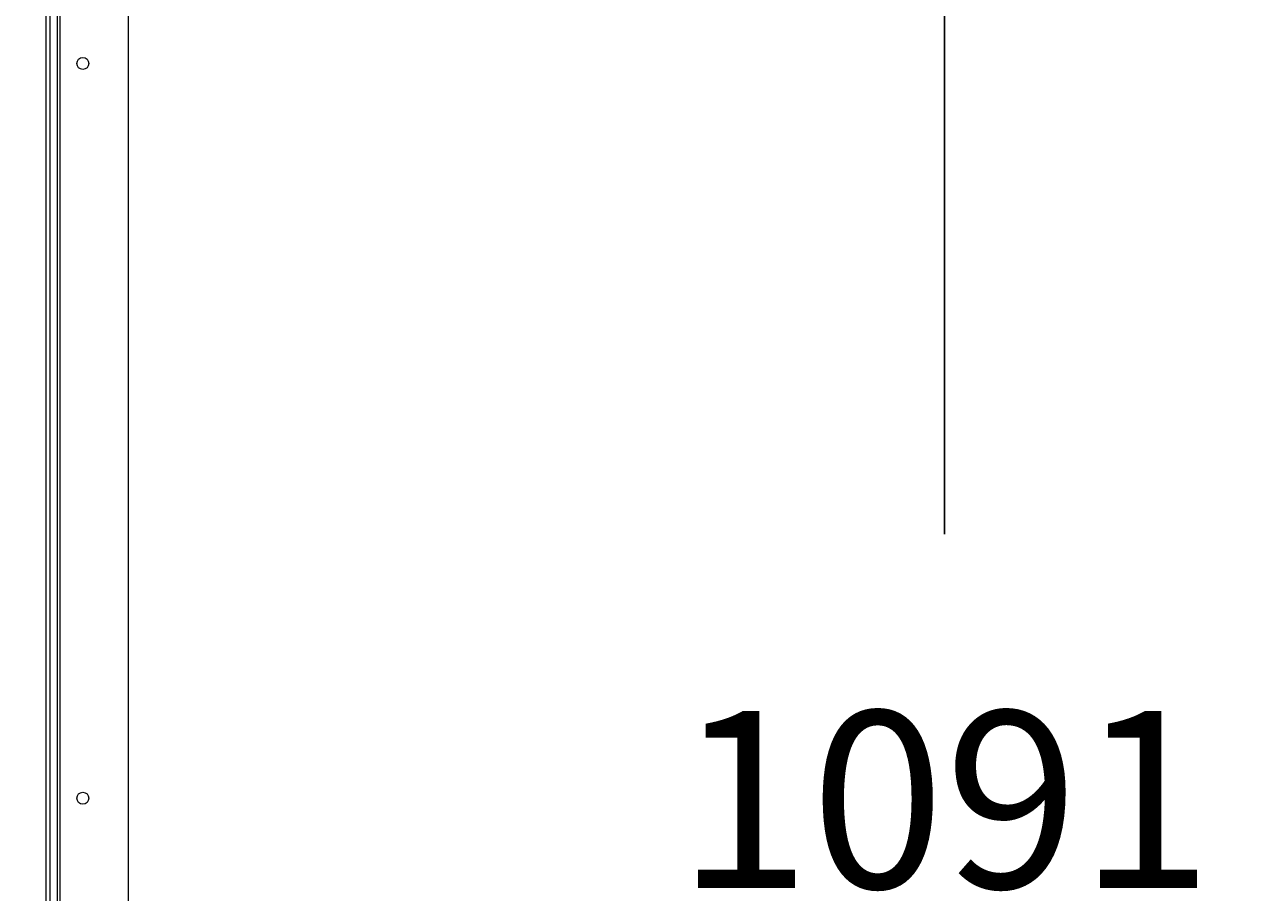
# Model space of a CAD drawing. Units: millimetres. Extents: x 0 to 6379, y 0 to 4157.
# Drawn here: x 4502 to 4939, y 2433 to 2739 of the extents above; entities that cross this region are included whole.
import ezdxf

# ---------------------------------------------------------------- set-up
doc = ezdxf.new("R2010")
doc.units = ezdxf.units.MM
doc.header["$LTSCALE"] = 0.5
doc.layers.get('0').update_dxf_attribs({"lineweight": 18})
doc.layers.get('Defpoints').update_dxf_attribs({"color": 140, "lineweight": 18})
doc.layers.add('T7 2', color=6, linetype='Continuous', lineweight=15)
doc.styles.add('Annotative', font='romans.shx')
doc.dimstyles.new('Annotative', dxfattribs={"dimscale": 0, "dimtxt": 2.5, "dimasz": 2.5, "dimexe": 4.5, "dimexo": 1.5, "dimgap": 2.5, "dimtad": 0, "dimtih": 1, "dimtoh": 1, "dimdec": 4, "dimdsep": 46, "dimtxsty": 'Annotative', "dimblk": 'ARCHTICK', "dimcen": 0, "dimadec": 0, "dimazin": 0, "dimtfac": 1, "dimtdec": 4, "dimtofl": 0, "dimtmove": 0, "dimatfit": 3, "dimfxl": 1, "dimtolj": 1, "dimtzin": 0, "dimarcsym": 0})

# ---------------------------------------------------------------- blocks, each defined once
blk = doc.blocks.new('_ArchTick')
at = {"color": 0, "linetype": 'ByBlock', "const_width": 0.15}
blk.add_lwpolyline([(-0.5, -0.5), (0.5, 0.5)], dxfattribs=at)
blk = doc.blocks.new('*D237')
at = {"layer": 'Defpoints', "color": 0, "transparency": 16777216}
for p in [(4502.13, 3011.31), (4502.13, 1920.31), (4826.94, 1920.31)]:
    blk.add_point(p, dxfattribs=at)
at = {"layer": 'T7 2', "color": 0, "lineweight": -2, "transparency": 16777216}
for p, q in [((4539.63, 3011.31), (4939.44, 3011.31)), ((4826.94, 3011.31), (4826.94, 2559.56)), ((4826.94, 1920.31), (4826.94, 2372.06)), ((4539.63, 1920.31), (4939.44, 1920.31))]:
    blk.add_line(p, q, dxfattribs=at)
at = {"layer": 'T7 2', "color": 0, "lineweight": -2, "transparency": 16777216, "xscale": 62.5, "yscale": 62.5, "zscale": 62.5}
for p, rotation in [((4826.94, 3011.31), 90), ((4826.94, 1920.31), 270)]:
    blk.add_blockref('_ArchTick', p, dxfattribs=dict(at, rotation=rotation))
at = {"layer": 'T7 2', "color": 0, "transparency": 16777216, "insert": (4826.94, 2465.81), "char_height": 62.5, "attachment_point": 5, "style": 'Annotative'}
blk.add_mtext('\\A1;1091', dxfattribs=at)

msp = doc.modelspace()

# ---------------------------------------------------------------- linework, layer by layer
for p, q in [((4538.6267, 2996.81049), (4538.6267, 1935.81052)), ((4509.62668, 2027.31051), (4509.62668, 2905.31049)), ((4511.12669, 2027.31051), (4511.12669, 2905.31049)), ((4513.62669, 2027.31051), (4513.62669, 2905.31049)), ((4514.62668, 2027.31051), (4514.62668, 2905.31049))]:
    msp.add_line(p, q)
for centre in [(4522.62669, 2725.81049), (4522.62669, 2466.31049)]:
    msp.add_circle(centre, 2.1)

# ---------------------------------------------------------------- dimensions: what is measured, and where the dimension line sits
at = {"layer": 'T7 2', "color": 104}
dim = msp.add_linear_dim(base=(4826.93797, 1920.31045), p1=(4502.12669, 3011.31049), p2=(4502.12669, 1920.31045), angle=90, dimstyle='Annotative', dxfattribs=at)
dim.commit()
dim.dimension.update_dxf_attribs({"geometry": '*D237', "text_midpoint": (4826.93797, 2465.81047)})

doc.saveas('drawing.dxf')
